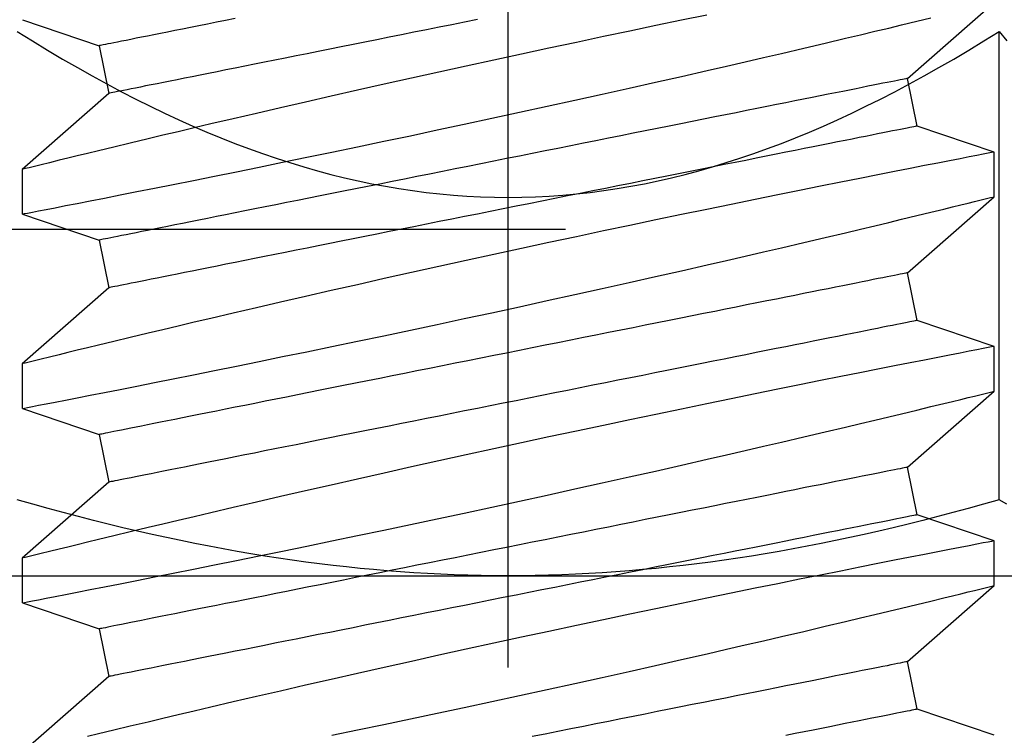
# Model space of a CAD drawing. Extents: x 5316 to 19245, y 1662 to 7040.
# Drawn here: x 8053 to 8059, y 1978 to 1983 of the extents above; entities that cross this region are included whole.
import ezdxf

# ---------------------------------------------------------------- set-up
doc = ezdxf.new("R2010")
doc.units = 0
doc.header["$LTSCALE"] = 250
doc.header["$MEASUREMENT"] = 0
doc.header["$PDMODE"] = 3
doc.header["$PDSIZE"] = -2
doc.layers.get('0').update_dxf_attribs({"color": 5, "linetype": 'CONTINUOUS', "lineweight": 20})
doc.layers.get('DEFPOINTS').update_dxf_attribs({"color": 2, "linetype": 'CONTINUOUS'})
doc.layers.add('2', color=2, linetype='CONTINUOUS', lineweight=25)
doc.layers.add('Dimensions', color=2, linetype='CONTINUOUS', lineweight=25)
doc.styles.add('ROMANS', font='romans')
doc.dimstyles.new('LWDEC', dxfattribs={"dimscale": 0.1, "dimtxt": 2.5, "dimasz": 2, "dimexe": 1.25, "dimexo": 3, "dimgap": 2, "dimtad": 1, "dimtoh": 1, "dimdec": 4, "dimzin": 11, "dimdsep": 46, "dimlunit": 5, "dimtxsty": 'ROMANS', "dimcen": 0, "dimdle": 1.5, "dimazin": 0, "dimtfac": 1, "dimtdec": 4, "dimtix": 1, "dimtmove": 0, "dimatfit": 3, "dimfxl": 0, "dimfrac": 2, "dimtzin": 0, "dimarcsym": 0})

# ---------------------------------------------------------------- blocks, each defined once
blk = doc.blocks.new('*D671')
at = {"layer": 'DEFPOINTS', "color": 0}
for p in [(8066.8487, 2027.6851), (8020.3814, 1990.0806), (8041.2092, 1990.0806)]:
    blk.add_point(p, dxfattribs=at)
at = {"layer": 'Dimensions', "color": 0, "linetype": 'ByBlock', "lineweight": -2}
for p, q in [((8020.3814, 2033.6851), (8020.3814, 2039.6851)), ((8057.8487, 2027.6851), (8016.6314, 2027.6851)), ((8020.3814, 2027.6851), (8020.3814, 1990.0806)), ((8032.2092, 1990.0806), (8016.6314, 1990.0806)), ((8020.3814, 1984.0806), (8020.3814, 1978.0806))]:
    blk.add_line(p, q, dxfattribs=at)
at = {"layer": 'Dimensions', "color": 0}
for points in [[(8019.3814, 2033.6851), (8021.3814, 2033.6851), (8020.3814, 2027.6851)], [(8019.3814, 1984.0806), (8021.3814, 1984.0806), (8020.3814, 1990.0806)]]:
    blk.add_solid(points, dxfattribs=at)
at = {"layer": 'Dimensions', "color": 0, "insert": (8010.6314, 2008.8829), "char_height": 7.5, "attachment_point": 5, "rotation": 90, "style": 'ROMANS'}
blk.add_mtext('38mm', dxfattribs=at)
blk = doc.blocks.new('*D672')
at = {"layer": 'DEFPOINTS', "color": 0}
for p in [(8041.2092, 1985.0807), (8350.5761, 1985.0807), (8041.2092, 1930.8716)]:
    blk.add_point(p, dxfattribs=at)
at = {"layer": 'Dimensions', "color": 0, "linetype": 'ByBlock', "lineweight": -2}
for p, q in [((8041.2092, 1976.0807), (8041.2092, 1927.1216)), ((8350.5761, 1976.0807), (8350.5761, 1927.1216)), ((8344.5761, 1930.8716), (8047.2092, 1930.8716))]:
    blk.add_line(p, q, dxfattribs=at)
at = {"layer": 'Dimensions', "color": 0}
for points in [[(8047.2092, 1931.8716), (8047.2092, 1929.8716), (8041.2092, 1930.8716)], [(8344.5761, 1931.8716), (8344.5761, 1929.8716), (8350.5761, 1930.8716)]]:
    blk.add_solid(points, dxfattribs=at)
at = {"layer": 'Dimensions', "color": 0, "insert": (8195.8927, 1940.6216), "char_height": 7.5, "attachment_point": 5, "style": 'ROMANS'}
blk.add_mtext('TRACK WIDTH 309mm', dxfattribs=at)
blk = doc.blocks.new('*D675')
at = {"layer": 'DEFPOINTS', "color": 0}
for p in [(7986.3185, 1981.3494), (8065.1549, 1981.3494), (7986.3185, 1968.6494)]:
    blk.add_point(p, dxfattribs=at)
at = {"layer": 'Dimensions', "color": 0, "linetype": 'ByBlock', "lineweight": -2}
for p, q in [((7986.3185, 1987.3494), (7986.3185, 1993.3494)), ((8056.1549, 1981.3494), (7982.5685, 1981.3494)), ((7986.3185, 1968.6494), (7986.3185, 1981.3494)), ((7977.3185, 1968.6494), (7982.5685, 1968.6494)), ((7986.3185, 1962.6494), (7986.3185, 1956.6494))]:
    blk.add_line(p, q, dxfattribs=at)
at = {"layer": 'Dimensions', "color": 0}
for points in [[(7985.3185, 1987.3494), (7987.3185, 1987.3494), (7986.3185, 1981.3494)], [(7985.3185, 1962.6494), (7987.3185, 1962.6494), (7986.3185, 1968.6494)]]:
    blk.add_solid(points, dxfattribs=at)
at = {"layer": 'Dimensions', "color": 0, "insert": (7976.5685, 1974.9994), "char_height": 7.5, "attachment_point": 5, "rotation": 90, "style": 'ROMANS'}
blk.add_mtext('13mm', dxfattribs=at)
blk = doc.blocks.new('A$C521C4E4F')
for p, q in [((28.7784, 8.9688), (28.2818, 9.5339)), ((29.2595, 9.5328), (29.0897, 9.0311)), ((29.5518, 9.5339), (29.2601, 9.5339)), ((30.0484, 8.9688), (29.5518, 9.5339)), ((30.5295, 9.5328), (30.3597, 9.0311)), ((30.8218, 9.5339), (30.5301, 9.5339)), ((31.3184, 8.9688), (30.8218, 9.5339)), ((31.7995, 9.5328), (31.6297, 9.0311)), ((32.0918, 9.5339), (31.8001, 9.5339)), ((32.5884, 8.9688), (32.0918, 9.5339)), ((33.0695, 9.5328), (32.8997, 9.0311)), ((29.0897, 9.0311), (28.7784, 8.9688)), ((30.3597, 9.0311), (30.0484, 8.9688)), ((31.6297, 9.0311), (31.3184, 8.9688)), ((32.8997, 9.0311), (32.5884, 8.9688)), ((28.5648, 3.6868), (28.8762, 3.749)), ((28.8762, 3.749), (29.3728, 3.1839)), ((29.8348, 3.6868), (30.1462, 3.749)), ((30.1462, 3.749), (30.6428, 3.1839)), ((31.1048, 3.6868), (31.4162, 3.749)), ((31.4162, 3.749), (31.9128, 3.1839)), ((32.3748, 3.6868), (32.6862, 3.749)), ((32.6862, 3.749), (33.1828, 3.1839)), ((28.3947, 3.1839), (28.5648, 3.6868)), ((29.6647, 3.1839), (29.8348, 3.6868)), ((30.9347, 3.1839), (31.1048, 3.6868)), ((32.2047, 3.1839), (32.3748, 3.6868)), ((29.3726, 3.1839), (29.6646, 3.1839)), ((30.6426, 3.1839), (30.9346, 3.1839)), ((31.9126, 3.1839), (32.2046, 3.1839))]:
    blk.add_line(p, q)
at = {"flags": 128}
for points in [[(28.3945, 7.5105), (28.4295, 7.3423), (28.4654, 7.1709), (28.502, 6.997), (28.5392, 6.8216), (28.5768, 6.6453), (28.6155, 6.4651), (28.6547, 6.284), (28.6942, 6.1029), (28.7338, 5.9227), (28.7733, 5.7442), (28.8125, 5.5682), (28.8513, 5.3952), (28.8897, 5.2251), (28.9276, 5.0587), (28.9563, 4.933), (28.9847, 4.8098), (29.0125, 4.6895), (29.0397, 4.5725), (29.0737, 4.4268), (29.1066, 4.287), (29.1381, 4.1538), (29.1614, 4.0556), (29.1838, 3.9617), (29.2052, 3.8723), (29.2255, 3.7877), (29.2497, 3.6877), (29.2719, 3.5958), (29.2922, 3.5125), (29.3064, 3.4542), (29.3193, 3.4013), (29.3309, 3.3539), (29.3412, 3.3122), (29.3522, 3.2675), (29.3609, 3.2322), (29.3672, 3.2064), (29.3712, 3.1904), (29.3727, 3.1841), (29.3726, 3.1845)], [(29.6646, 3.1848), (29.6641, 3.187), (29.6617, 3.1997), (29.6573, 3.2221), (29.6512, 3.2541), (29.6432, 3.2954), (29.6334, 3.3458), (29.6218, 3.4053), (29.6084, 3.4739), (29.5933, 3.5515), (29.5764, 3.6376), (29.5579, 3.7318), (29.5378, 3.8337), (29.5163, 3.9427), (29.4929, 4.0603), (29.468, 4.1853), (29.4416, 4.3169), (29.4139, 4.4546), (29.385, 4.5976), (29.355, 4.7454), (29.3232, 4.9008), (29.2903, 5.0611), (29.2563, 5.2255), (29.2214, 5.3933), (29.1857, 5.5636), (29.1494, 5.7358), (29.1118, 5.9131), (29.0735, 6.0923), (29.0348, 6.2725), (28.9957, 6.4529), (28.9565, 6.6328), (28.9173, 6.8111), (28.8776, 6.9903), (28.838, 7.1679), (28.7986, 7.3432), (28.7597, 7.5154), (28.7214, 7.6837), (28.6839, 7.8471), (28.6478, 8.0038), (28.6125, 8.1554), (28.5784, 8.3012), (28.5529, 8.4097), (28.5282, 8.5145), (28.5044, 8.6152), (28.4814, 8.7115), (28.4537, 8.8275), (28.4276, 8.936), (28.4034, 9.0364), (28.386, 9.1082)], [(29.2601, 9.5326), (29.2603, 9.5313), (29.2626, 9.5198), (29.2667, 9.4985), (29.2727, 9.4677), (29.2805, 9.4272), (29.2902, 9.3774), (29.3016, 9.3186), (29.3148, 9.251), (29.3296, 9.1749), (29.3463, 9.0898), (29.3647, 8.9961), (29.3847, 8.8945), (29.4063, 8.7854), (29.4293, 8.6692), (29.4538, 8.5465), (29.48, 8.4155), (29.5077, 8.2779), (29.5367, 8.1343), (29.5669, 7.9855), (29.5983, 7.8321), (29.6306, 7.6748), (29.6645, 7.5105), (29.6995, 7.3423), (29.7354, 7.1709), (29.772, 6.997), (29.8092, 6.8216), (29.8468, 6.6453), (29.8855, 6.4651), (29.9247, 6.284), (29.9642, 6.1029), (30.0038, 5.9227), (30.0433, 5.7442), (30.0825, 5.5682), (30.1213, 5.3952), (30.1597, 5.2251), (30.1976, 5.0587), (30.2263, 4.933), (30.2547, 4.8098), (30.2825, 4.6895), (30.3097, 4.5725), (30.3437, 4.4268), (30.3766, 4.287), (30.4081, 4.1538), (30.4314, 4.0556), (30.4538, 3.9617), (30.4752, 3.8723), (30.4955, 3.7877), (30.5197, 3.6877), (30.5419, 3.5958), (30.5622, 3.5125), (30.5764, 3.4542), (30.5893, 3.4013), (30.6009, 3.3539), (30.6112, 3.3122), (30.6222, 3.2675), (30.6309, 3.2322), (30.6372, 3.2064), (30.6412, 3.1904), (30.6427, 3.1841), (30.6426, 3.1845)], [(30.9346, 3.1848), (30.9341, 3.187), (30.9317, 3.1997), (30.9273, 3.2221), (30.9212, 3.2541), (30.9132, 3.2954), (30.9034, 3.3458), (30.8918, 3.4053), (30.8784, 3.4739), (30.8633, 3.5515), (30.8464, 3.6376), (30.8279, 3.7318), (30.8078, 3.8337), (30.7863, 3.9427), (30.7629, 4.0603), (30.738, 4.1853), (30.7116, 4.3169), (30.6839, 4.4546), (30.655, 4.5976), (30.625, 4.7454), (30.5932, 4.9008), (30.5603, 5.0611), (30.5263, 5.2255), (30.4914, 5.3933), (30.4557, 5.5636), (30.4194, 5.7358), (30.3818, 5.9131), (30.3435, 6.0923), (30.3048, 6.2725), (30.2657, 6.4529), (30.2265, 6.6328), (30.1873, 6.8111), (30.1476, 6.9903), (30.108, 7.1679), (30.0686, 7.3432), (30.0297, 7.5154), (29.9914, 7.6837), (29.9539, 7.8471), (29.9178, 8.0038), (29.8825, 8.1554), (29.8484, 8.3012), (29.8229, 8.4097), (29.7982, 8.5145), (29.7744, 8.6152), (29.7514, 8.7115), (29.7237, 8.8275), (29.6976, 8.936), (29.6734, 9.0364), (29.656, 9.1082), (29.6398, 9.175), (29.6248, 9.2364), (29.6112, 9.2923), (29.5957, 9.3554), (29.5825, 9.4094), (29.5715, 9.4539), (29.5629, 9.4888), (29.5567, 9.5139), (29.553, 9.5289), (29.5518, 9.5338), (29.5518, 9.5337)], [(30.5301, 9.5326), (30.5303, 9.5313), (30.5326, 9.5198), (30.5367, 9.4985), (30.5427, 9.4677), (30.5505, 9.4272), (30.5602, 9.3774), (30.5716, 9.3186), (30.5848, 9.251), (30.5996, 9.1749), (30.6163, 9.0898), (30.6347, 8.9961), (30.6547, 8.8945), (30.6763, 8.7854), (30.6993, 8.6692), (30.7238, 8.5465), (30.75, 8.4155), (30.7777, 8.2779), (30.8067, 8.1343), (30.8369, 7.9855), (30.8683, 7.8321), (30.9006, 7.6748), (30.9345, 7.5105), (30.9695, 7.3423), (31.0054, 7.1709), (31.042, 6.997), (31.0792, 6.8216), (31.1168, 6.6453), (31.1555, 6.4651), (31.1947, 6.284), (31.2342, 6.1029), (31.2738, 5.9227), (31.3133, 5.7442), (31.3525, 5.5682), (31.3913, 5.3952), (31.4297, 5.2251), (31.4676, 5.0587), (31.4963, 4.933), (31.5247, 4.8098), (31.5525, 4.6895), (31.5797, 4.5725), (31.6137, 4.4268), (31.6466, 4.287), (31.6781, 4.1538), (31.7014, 4.0556), (31.7238, 3.9617), (31.7452, 3.8723), (31.7655, 3.7877), (31.7897, 3.6877), (31.8119, 3.5958), (31.8322, 3.5125), (31.8464, 3.4542), (31.8593, 3.4013), (31.8709, 3.3539), (31.8812, 3.3122), (31.8922, 3.2675), (31.9009, 3.2322), (31.9072, 3.2064), (31.9112, 3.1904), (31.9127, 3.1841), (31.9126, 3.1845)], [(32.2046, 3.1848), (32.2041, 3.187), (32.2017, 3.1997), (32.1973, 3.2221), (32.1912, 3.2541), (32.1832, 3.2954), (32.1734, 3.3458), (32.1618, 3.4053), (32.1484, 3.4739), (32.1333, 3.5515), (32.1164, 3.6376), (32.0979, 3.7318), (32.0778, 3.8337), (32.0563, 3.9427), (32.0329, 4.0603), (32.008, 4.1853), (31.9816, 4.3169), (31.9539, 4.4546), (31.925, 4.5976), (31.895, 4.7454), (31.8632, 4.9008), (31.8303, 5.0611), (31.7963, 5.2255), (31.7614, 5.3933), (31.7257, 5.5636), (31.6894, 5.7358), (31.6518, 5.9131), (31.6135, 6.0923), (31.5748, 6.2725), (31.5357, 6.4529), (31.4965, 6.6328), (31.4573, 6.8111), (31.4176, 6.9903), (31.378, 7.1679), (31.3386, 7.3432), (31.2997, 7.5154), (31.2614, 7.6837), (31.2239, 7.8471), (31.1878, 8.0038), (31.1525, 8.1554), (31.1184, 8.3012), (31.0929, 8.4097), (31.0682, 8.5145), (31.0444, 8.6152), (31.0214, 8.7115), (30.9937, 8.8275), (30.9676, 8.936), (30.9434, 9.0364), (30.926, 9.1082), (30.9098, 9.175), (30.8948, 9.2364), (30.8812, 9.2923), (30.8657, 9.3554), (30.8525, 9.4094), (30.8415, 9.4539), (30.8329, 9.4888), (30.8267, 9.5139), (30.823, 9.5289), (30.8218, 9.5338), (30.8218, 9.5337)], [(31.8001, 9.5326), (31.8003, 9.5313), (31.8026, 9.5198), (31.8067, 9.4985), (31.8127, 9.4677), (31.8205, 9.4272), (31.8302, 9.3774), (31.8416, 9.3186), (31.8548, 9.251), (31.8696, 9.1749), (31.8863, 9.0898), (31.9047, 8.9961), (31.9247, 8.8945), (31.9463, 8.7854), (31.9693, 8.6692), (31.9938, 8.5465), (32.02, 8.4155), (32.0477, 8.2779), (32.0767, 8.1343), (32.1069, 7.9855), (32.1383, 7.8321), (32.1706, 7.6748), (32.2045, 7.5105), (32.2395, 7.3423), (32.2754, 7.1709), (32.312, 6.997), (32.3492, 6.8216), (32.3868, 6.6453), (32.4255, 6.4651), (32.4647, 6.284), (32.5042, 6.1029), (32.5438, 5.9227), (32.5833, 5.7442), (32.6225, 5.5682), (32.6613, 5.3952), (32.6997, 5.2251), (32.7376, 5.0587), (32.7663, 4.933), (32.7947, 4.8098), (32.8225, 4.6895), (32.8497, 4.5725), (32.8837, 4.4268), (32.9166, 4.287), (32.9481, 4.1538), (32.9714, 4.0556), (32.9938, 3.9617), (33.0152, 3.8723), (33.0355, 3.7877), (33.0597, 3.6877), (33.0819, 3.5958)], [(33.1003, 5.0611), (33.0663, 5.2255), (33.0314, 5.3933), (32.9957, 5.5636), (32.9594, 5.7358), (32.9218, 5.9131), (32.8835, 6.0923), (32.8448, 6.2725), (32.8057, 6.4529), (32.7665, 6.6328), (32.7273, 6.8111), (32.6876, 6.9903), (32.648, 7.1679), (32.6086, 7.3432), (32.5697, 7.5154), (32.5314, 7.6837), (32.4939, 7.8471), (32.4578, 8.0038), (32.4225, 8.1554), (32.3884, 8.3012), (32.3629, 8.4097), (32.3382, 8.5145), (32.3144, 8.6152), (32.2914, 8.7115), (32.2637, 8.8275), (32.2376, 8.936), (32.2134, 9.0364), (32.196, 9.1082), (32.1798, 9.175), (32.1648, 9.2364), (32.1512, 9.2923), (32.1357, 9.3554), (32.1225, 9.4094), (32.1115, 9.4539), (32.1029, 9.4888), (32.0967, 9.5139), (32.093, 9.5289), (32.0918, 9.5338), (32.0918, 9.5337)], [(28.8762, 3.749), (28.8759, 3.7504), (28.8751, 3.7544), (28.8737, 3.7611), (28.8719, 3.7705), (28.8695, 3.7825), (28.8665, 3.7972), (28.863, 3.8146), (28.8591, 3.8345), (28.8545, 3.8571), (28.8495, 3.8822), (28.844, 3.9099), (28.8379, 3.9401), (28.8314, 3.9728), (28.8244, 4.008), (28.8169, 4.0455), (28.8089, 4.0855), (28.8004, 4.1278), (28.7915, 4.1724), (28.7821, 4.2193), (28.7723, 4.2684), (28.762, 4.3196), (28.7514, 4.3729), (28.7403, 4.4283), (28.7288, 4.4857), (28.717, 4.545), (28.7047, 4.6062), (28.6921, 4.6692), (28.6792, 4.734), (28.6659, 4.8005), (28.6523, 4.8685), (28.6383, 4.9381), (28.6241, 5.0092), (28.6096, 5.0817), (28.5949, 5.1555), (28.5798, 5.2306), (28.5646, 5.3069), (28.5491, 5.3842), (28.5334, 5.4626), (28.5176, 5.542), (28.5015, 5.6222), (28.4853, 5.7031), (28.469, 5.7848), (28.4525, 5.8671), (28.436, 5.9499), (28.4193, 6.0332), (28.4026, 6.1168), (28.3858, 6.2007)], [(30.1462, 3.749), (30.1459, 3.7504), (30.1451, 3.7544), (30.1437, 3.7611), (30.1419, 3.7705), (30.1395, 3.7825), (30.1365, 3.7972), (30.133, 3.8146), (30.1291, 3.8345), (30.1245, 3.8571), (30.1195, 3.8822), (30.114, 3.9099), (30.1079, 3.9401), (30.1014, 3.9728), (30.0944, 4.008), (30.0869, 4.0455), (30.0789, 4.0855), (30.0704, 4.1278), (30.0615, 4.1724), (30.0521, 4.2193), (30.0423, 4.2684), (30.032, 4.3196), (30.0214, 4.3729), (30.0103, 4.4283), (29.9988, 4.4857), (29.987, 4.545), (29.9747, 4.6062), (29.9621, 4.6692), (29.9492, 4.734), (29.9359, 4.8005), (29.9223, 4.8685), (29.9083, 4.9381), (29.8941, 5.0092), (29.8796, 5.0817), (29.8649, 5.1555), (29.8498, 5.2306), (29.8346, 5.3069), (29.8191, 5.3842), (29.8034, 5.4626), (29.7876, 5.542), (29.7715, 5.6222), (29.7553, 5.7031), (29.739, 5.7848), (29.7225, 5.8671), (29.706, 5.9499), (29.6893, 6.0332), (29.6726, 6.1168), (29.6558, 6.2007), (29.639, 6.2848), (29.6222, 6.369), (29.6053, 6.4532), (29.5885, 6.5374), (29.5717, 6.6214), (29.5549, 6.7052), (29.5382, 6.7886), (29.5216, 6.8717), (29.5051, 6.9543), (29.4887, 7.0363), (29.4724, 7.1176), (29.4563, 7.1982), (29.4404, 7.2779), (29.4246, 7.3568), (29.409, 7.4347), (29.3937, 7.5115), (29.3785, 7.5872), (29.3636, 7.6617), (29.349, 7.7348), (29.3346, 7.8066), (29.3206, 7.877), (29.3068, 7.9458), (29.2933, 8.0131), (29.2802, 8.0787), (29.2674, 8.1426), (29.255, 8.2047), (29.243, 8.265), (29.2313, 8.3234), (29.22, 8.3797), (29.2091, 8.4341), (29.1987, 8.4864), (29.1886, 8.5366), (29.1791, 8.5845), (29.1699, 8.6303), (29.1612, 8.6738), (29.153, 8.7149), (29.1452, 8.7537), (29.138, 8.79), (29.1312, 8.824), (29.1249, 8.8554), (29.1191, 8.8844), (29.1138, 8.9108), (29.109, 8.9346), (29.1048, 8.9559), (29.101, 8.9746), (29.0978, 8.9906), (29.0952, 9.004), (29.093, 9.0147), (29.0914, 9.0227), (29.0903, 9.0281), (29.0898, 9.0308), (29.0897, 9.0311)], [(31.4162, 3.749), (31.4159, 3.7504), (31.4151, 3.7544), (31.4137, 3.7611), (31.4119, 3.7705), (31.4095, 3.7825), (31.4065, 3.7972), (31.403, 3.8146), (31.3991, 3.8345), (31.3945, 3.8571), (31.3895, 3.8822), (31.384, 3.9099), (31.3779, 3.9401), (31.3714, 3.9728), (31.3644, 4.008), (31.3569, 4.0455), (31.3489, 4.0855), (31.3404, 4.1278), (31.3315, 4.1724), (31.3221, 4.2193), (31.3123, 4.2684), (31.302, 4.3196), (31.2914, 4.3729), (31.2803, 4.4283), (31.2688, 4.4857), (31.257, 4.545), (31.2447, 4.6062), (31.2321, 4.6692), (31.2192, 4.734), (31.2059, 4.8005), (31.1923, 4.8685), (31.1783, 4.9381), (31.1641, 5.0092), (31.1496, 5.0817), (31.1349, 5.1555), (31.1198, 5.2306), (31.1046, 5.3069), (31.0891, 5.3842), (31.0734, 5.4626), (31.0576, 5.542), (31.0415, 5.6222), (31.0253, 5.7031), (31.009, 5.7848), (30.9925, 5.8671), (30.976, 5.9499), (30.9593, 6.0332), (30.9426, 6.1168), (30.9258, 6.2007), (30.909, 6.2848), (30.8922, 6.369), (30.8753, 6.4532), (30.8585, 6.5374), (30.8417, 6.6214), (30.8249, 6.7052), (30.8082, 6.7886), (30.7916, 6.8717), (30.7751, 6.9543), (30.7587, 7.0363), (30.7424, 7.1176), (30.7263, 7.1982), (30.7104, 7.2779), (30.6946, 7.3568), (30.679, 7.4347), (30.6637, 7.5115), (30.6485, 7.5872), (30.6336, 7.6617), (30.619, 7.7348), (30.6046, 7.8066), (30.5906, 7.877), (30.5768, 7.9458), (30.5633, 8.0131), (30.5502, 8.0787), (30.5374, 8.1426), (30.525, 8.2047), (30.513, 8.265), (30.5013, 8.3234), (30.49, 8.3797), (30.4791, 8.4341), (30.4687, 8.4864), (30.4586, 8.5366), (30.4491, 8.5845), (30.4399, 8.6303), (30.4312, 8.6738), (30.423, 8.7149), (30.4152, 8.7537), (30.408, 8.79), (30.4012, 8.824), (30.3949, 8.8554), (30.3891, 8.8844), (30.3838, 8.9108), (30.379, 8.9346), (30.3748, 8.9559), (30.371, 8.9746), (30.3678, 8.9906), (30.3652, 9.004), (30.363, 9.0147), (30.3614, 9.0227), (30.3603, 9.0281), (30.3598, 9.0308), (30.3597, 9.0311)], [(32.6862, 3.749), (32.6859, 3.7504), (32.6851, 3.7544), (32.6837, 3.7611), (32.6819, 3.7705), (32.6795, 3.7825), (32.6765, 3.7972), (32.673, 3.8146), (32.6691, 3.8345), (32.6645, 3.8571), (32.6595, 3.8822), (32.654, 3.9099), (32.6479, 3.9401), (32.6414, 3.9728), (32.6344, 4.008), (32.6269, 4.0455), (32.6189, 4.0855), (32.6104, 4.1278), (32.6015, 4.1724), (32.5921, 4.2193), (32.5823, 4.2684), (32.572, 4.3196), (32.5614, 4.3729), (32.5503, 4.4283), (32.5388, 4.4857), (32.527, 4.545), (32.5147, 4.6062), (32.5021, 4.6692), (32.4892, 4.734), (32.4759, 4.8005), (32.4623, 4.8685), (32.4483, 4.9381), (32.4341, 5.0092), (32.4196, 5.0817), (32.4049, 5.1555), (32.3898, 5.2306), (32.3746, 5.3069), (32.3591, 5.3842), (32.3434, 5.4626), (32.3276, 5.542), (32.3115, 5.6222), (32.2953, 5.7031), (32.279, 5.7848), (32.2625, 5.8671), (32.246, 5.9499), (32.2293, 6.0332), (32.2126, 6.1168), (32.1958, 6.2007), (32.179, 6.2848), (32.1622, 6.369), (32.1453, 6.4532), (32.1285, 6.5374), (32.1117, 6.6214), (32.0949, 6.7052), (32.0782, 6.7886), (32.0616, 6.8717), (32.0451, 6.9543), (32.0287, 7.0363), (32.0124, 7.1176), (31.9963, 7.1982), (31.9804, 7.2779), (31.9646, 7.3568), (31.949, 7.4347), (31.9337, 7.5115), (31.9185, 7.5872), (31.9036, 7.6617), (31.889, 7.7348), (31.8746, 7.8066), (31.8606, 7.877), (31.8468, 7.9458), (31.8333, 8.0131), (31.8202, 8.0787), (31.8074, 8.1426), (31.795, 8.2047), (31.783, 8.265), (31.7713, 8.3234), (31.76, 8.3797), (31.7491, 8.4341), (31.7387, 8.4864), (31.7286, 8.5366), (31.7191, 8.5845), (31.7099, 8.6303), (31.7012, 8.6738), (31.693, 8.7149), (31.6852, 8.7537), (31.678, 8.79), (31.6712, 8.824), (31.6649, 8.8554), (31.6591, 8.8844), (31.6538, 8.9108), (31.649, 8.9346), (31.6448, 8.9559), (31.641, 8.9746), (31.6378, 8.9906), (31.6352, 9.004), (31.633, 9.0147), (31.6314, 9.0227), (31.6303, 9.0281), (31.6298, 9.0308), (31.6297, 9.0311)], [(33.0774, 8.1426), (33.065, 8.2047), (33.053, 8.265), (33.0413, 8.3234), (33.03, 8.3797), (33.0191, 8.4341), (33.0087, 8.4864), (32.9986, 8.5366), (32.9891, 8.5845), (32.9799, 8.6303), (32.9712, 8.6738), (32.963, 8.7149), (32.9552, 8.7537), (32.948, 8.79), (32.9412, 8.824), (32.9349, 8.8554), (32.9291, 8.8844), (32.9238, 8.9108), (32.919, 8.9346), (32.9148, 8.9559), (32.911, 8.9746), (32.9078, 8.9906), (32.9052, 9.004), (32.903, 9.0147), (32.9014, 9.0227), (32.9003, 9.0281), (32.8998, 9.0308), (32.8997, 9.0311)], [(28.5648, 3.6868), (28.5646, 3.6881), (28.5637, 3.6921), (28.5624, 3.6988), (28.5605, 3.7082), (28.5581, 3.7203), (28.5552, 3.735), (28.5517, 3.7523), (28.5477, 3.7723), (28.5432, 3.7948), (28.5382, 3.82), (28.5326, 3.8476), (28.5266, 3.8778), (28.5201, 3.9105), (28.513, 3.9457), (28.5055, 3.9833), (28.4975, 4.0232), (28.4891, 4.0656), (28.4801, 4.1102), (28.4708, 4.157), (28.461, 4.2061), (28.4507, 4.2573), (28.44, 4.3107), (28.429, 4.3661), (28.4175, 4.4234), (28.4056, 4.4828), (28.3934, 4.544)], [(29.8348, 3.6868), (29.8346, 3.6881), (29.8337, 3.6921), (29.8324, 3.6988), (29.8305, 3.7082), (29.8281, 3.7203), (29.8252, 3.735), (29.8217, 3.7523), (29.8177, 3.7723), (29.8132, 3.7948), (29.8082, 3.82), (29.8026, 3.8476), (29.7966, 3.8778), (29.7901, 3.9105), (29.783, 3.9457), (29.7755, 3.9833), (29.7675, 4.0232), (29.7591, 4.0656), (29.7501, 4.1102), (29.7408, 4.157), (29.731, 4.2061), (29.7207, 4.2573), (29.71, 4.3107), (29.699, 4.3661), (29.6875, 4.4234), (29.6756, 4.4828), (29.6634, 4.544), (29.6508, 4.607), (29.6378, 4.6717), (29.6245, 4.7382), (29.6109, 4.8063), (29.597, 4.8759), (29.5828, 4.947), (29.5683, 5.0195), (29.5535, 5.0933), (29.5385, 5.1684), (29.5232, 5.2446), (29.5078, 5.322), (29.4921, 5.4004), (29.4762, 5.4797), (29.4602, 5.5599), (29.444, 5.6409), (29.4277, 5.7225), (29.4112, 5.8048), (29.3946, 5.8876), (29.378, 5.9709), (29.3613, 6.0545), (29.3445, 6.1384), (29.3277, 6.2225), (29.3108, 6.3067), (29.294, 6.391), (29.2771, 6.4751), (29.2603, 6.5591), (29.2436, 6.6429), (29.2269, 6.7264), (29.2103, 6.8094), (29.1938, 6.892), (29.1774, 6.974), (29.1611, 7.0553), (29.145, 7.1359), (29.129, 7.2157), (29.1133, 7.2945), (29.0977, 7.3724), (29.0823, 7.4492), (29.0672, 7.5249), (29.0523, 7.5994), (29.0377, 7.6726), (29.0233, 7.7444), (29.0092, 7.8147), (28.9955, 7.8836), (28.982, 7.9508), (28.9689, 8.0164), (28.9561, 8.0803), (28.9437, 8.1425), (28.9316, 8.2027), (28.92, 8.2611), (28.9087, 8.3175), (28.8978, 8.3719), (28.8873, 8.4241), (28.8773, 8.4743), (28.8677, 8.5223), (28.8586, 8.568), (28.8499, 8.6115), (28.8416, 8.6526), (28.8339, 8.6914), (28.8266, 8.7278), (28.8198, 8.7617), (28.8135, 8.7932), (28.8077, 8.8221), (28.8025, 8.8485), (28.7977, 8.8724), (28.7934, 8.8936), (28.7897, 8.9123), (28.7865, 8.9283), (28.7838, 8.9417), (28.7817, 8.9524), (28.7801, 8.9604), (28.779, 8.9658), (28.7785, 8.9685), (28.7784, 8.9688)], [(31.1048, 3.6868), (31.1046, 3.6881), (31.1037, 3.6921), (31.1024, 3.6988), (31.1005, 3.7082), (31.0981, 3.7203), (31.0952, 3.735), (31.0917, 3.7523), (31.0877, 3.7723), (31.0832, 3.7948), (31.0782, 3.82), (31.0726, 3.8476), (31.0666, 3.8778), (31.0601, 3.9105), (31.053, 3.9457), (31.0455, 3.9833), (31.0375, 4.0232), (31.0291, 4.0656), (31.0201, 4.1102), (31.0108, 4.157), (31.001, 4.2061), (30.9907, 4.2573), (30.98, 4.3107), (30.969, 4.3661), (30.9575, 4.4234), (30.9456, 4.4828), (30.9334, 4.544), (30.9208, 4.607), (30.9078, 4.6717), (30.8945, 4.7382), (30.8809, 4.8063), (30.867, 4.8759), (30.8528, 4.947), (30.8383, 5.0195), (30.8235, 5.0933), (30.8085, 5.1684), (30.7932, 5.2446), (30.7778, 5.322), (30.7621, 5.4004), (30.7462, 5.4797), (30.7302, 5.5599), (30.714, 5.6409), (30.6977, 5.7225), (30.6812, 5.8048), (30.6646, 5.8876), (30.648, 5.9709), (30.6313, 6.0545), (30.6145, 6.1384), (30.5977, 6.2225), (30.5808, 6.3067), (30.564, 6.391), (30.5471, 6.4751), (30.5303, 6.5591), (30.5136, 6.6429), (30.4969, 6.7264), (30.4803, 6.8094), (30.4638, 6.892), (30.4474, 6.974), (30.4311, 7.0553), (30.415, 7.1359), (30.399, 7.2157), (30.3833, 7.2945), (30.3677, 7.3724), (30.3523, 7.4492), (30.3372, 7.5249), (30.3223, 7.5994), (30.3077, 7.6726), (30.2933, 7.7444), (30.2792, 7.8147), (30.2655, 7.8836), (30.252, 7.9508), (30.2389, 8.0164), (30.2261, 8.0803), (30.2137, 8.1425), (30.2016, 8.2027), (30.19, 8.2611), (30.1787, 8.3175), (30.1678, 8.3719), (30.1573, 8.4241), (30.1473, 8.4743), (30.1377, 8.5223), (30.1286, 8.568), (30.1199, 8.6115), (30.1116, 8.6526), (30.1039, 8.6914), (30.0966, 8.7278), (30.0898, 8.7617), (30.0835, 8.7932), (30.0777, 8.8221), (30.0725, 8.8485), (30.0677, 8.8724), (30.0634, 8.8936), (30.0597, 8.9123), (30.0565, 8.9283), (30.0538, 8.9417), (30.0517, 8.9524), (30.0501, 8.9604), (30.049, 8.9658), (30.0485, 8.9685), (30.0484, 8.9688)], [(32.3748, 3.6868), (32.3746, 3.6881), (32.3737, 3.6921), (32.3724, 3.6988), (32.3705, 3.7082), (32.3681, 3.7203), (32.3652, 3.735), (32.3617, 3.7523), (32.3577, 3.7723), (32.3532, 3.7948), (32.3482, 3.82), (32.3426, 3.8476), (32.3366, 3.8778), (32.3301, 3.9105), (32.323, 3.9457), (32.3155, 3.9833), (32.3075, 4.0232), (32.2991, 4.0656), (32.2901, 4.1102), (32.2808, 4.157), (32.271, 4.2061), (32.2607, 4.2573), (32.25, 4.3107), (32.239, 4.3661), (32.2275, 4.4234), (32.2156, 4.4828), (32.2034, 4.544), (32.1908, 4.607), (32.1778, 4.6717), (32.1645, 4.7382), (32.1509, 4.8063), (32.137, 4.8759), (32.1228, 4.947), (32.1083, 5.0195), (32.0935, 5.0933), (32.0785, 5.1684), (32.0632, 5.2446), (32.0478, 5.322), (32.0321, 5.4004), (32.0162, 5.4797), (32.0002, 5.5599), (31.984, 5.6409), (31.9677, 5.7225), (31.9512, 5.8048), (31.9346, 5.8876), (31.918, 5.9709), (31.9013, 6.0545), (31.8845, 6.1384), (31.8677, 6.2225), (31.8508, 6.3067), (31.834, 6.391), (31.8171, 6.4751), (31.8003, 6.5591), (31.7836, 6.6429), (31.7669, 6.7264), (31.7503, 6.8094), (31.7338, 6.892), (31.7174, 6.974), (31.7011, 7.0553), (31.685, 7.1359), (31.669, 7.2157), (31.6533, 7.2945), (31.6377, 7.3724), (31.6223, 7.4492), (31.6072, 7.5249), (31.5923, 7.5994), (31.5777, 7.6726), (31.5633, 7.7444), (31.5492, 7.8147), (31.5355, 7.8836), (31.522, 7.9508), (31.5089, 8.0164), (31.4961, 8.0803), (31.4837, 8.1425), (31.4716, 8.2027), (31.46, 8.2611), (31.4487, 8.3175), (31.4378, 8.3719), (31.4273, 8.4241), (31.4173, 8.4743), (31.4077, 8.5223), (31.3986, 8.568), (31.3899, 8.6115), (31.3816, 8.6526), (31.3739, 8.6914), (31.3666, 8.7278), (31.3598, 8.7617), (31.3535, 8.7932), (31.3477, 8.8221), (31.3425, 8.8485), (31.3377, 8.8724), (31.3334, 8.8936), (31.3297, 8.9123), (31.3265, 8.9283), (31.3238, 8.9417), (31.3217, 8.9524), (31.3201, 8.9604), (31.319, 8.9658), (31.3185, 8.9685), (31.3184, 8.9688)], [(33.0703, 6.5591), (33.0536, 6.6429), (33.0369, 6.7264), (33.0203, 6.8094), (33.0038, 6.892), (32.9874, 6.974), (32.9711, 7.0553), (32.955, 7.1359), (32.939, 7.2157), (32.9233, 7.2945), (32.9077, 7.3724), (32.8923, 7.4492), (32.8772, 7.5249), (32.8623, 7.5994), (32.8477, 7.6726), (32.8333, 7.7444), (32.8192, 7.8147), (32.8055, 7.8836), (32.792, 7.9508), (32.7789, 8.0164), (32.7661, 8.0803), (32.7537, 8.1425), (32.7416, 8.2027), (32.73, 8.2611), (32.7187, 8.3175), (32.7078, 8.3719), (32.6973, 8.4241), (32.6873, 8.4743), (32.6777, 8.5223), (32.6686, 8.568), (32.6599, 8.6115), (32.6516, 8.6526), (32.6439, 8.6914), (32.6366, 8.7278), (32.6298, 8.7617), (32.6235, 8.7932), (32.6177, 8.8221), (32.6125, 8.8485), (32.6077, 8.8724), (32.6034, 8.8936), (32.5997, 8.9123), (32.5965, 8.9283), (32.5938, 8.9417), (32.5917, 8.9524), (32.5901, 8.9604), (32.589, 8.9658), (32.5885, 8.9685), (32.5884, 8.9688)]]:
    blk.add_lwpolyline(points, dxfattribs=at)
blk = doc.blocks.new('A$C7ACE5863')
at = {"color": 3, "linetype": 'Continuous'}
blk.add_line((7.5438, 7.1933), (7.5438, 0), dxfattribs=at)
at = {"color": 7, "linetype": 'Continuous'}
for p, q in [((2.7319, 6.5938), (7.5438, 6.5938)), ((6.8406, 6.5682), (6.7528, 6.5615)), ((6.9285, 6.5742), (6.8406, 6.5682)), ((7.0162, 6.5794), (6.9285, 6.5742)), ((7.104, 6.5838), (7.0162, 6.5794)), ((7.1918, 6.5874), (7.104, 6.5838)), ((7.2796, 6.5902), (7.1918, 6.5874)), ((7.3675, 6.5922), (7.2796, 6.5902)), ((7.4556, 6.5934), (7.3675, 6.5922)), ((7.5438, 6.5938), (7.4556, 6.5934)), ((7.632, 6.5934), (7.5438, 6.5938)), ((7.5438, 6.5938), (12.3556, 6.5938)), ((7.7201, 6.5922), (7.632, 6.5934)), ((7.808, 6.5902), (7.7201, 6.5922)), ((7.8958, 6.5874), (7.808, 6.5902)), ((7.9836, 6.5838), (7.8958, 6.5874)), ((8.0714, 6.5794), (7.9836, 6.5838)), ((8.1591, 6.5742), (8.0714, 6.5794)), ((8.2469, 6.5682), (8.1591, 6.5742)), ((8.3348, 6.5615), (8.2469, 6.5682)), ((6.2223, 6.5043), (6.133, 6.492)), ((6.3112, 6.5159), (6.2223, 6.5043)), ((6.3999, 6.5266), (6.3112, 6.5159)), ((6.4884, 6.5365), (6.3999, 6.5266)), ((6.5767, 6.5456), (6.4884, 6.5365)), ((6.6648, 6.5539), (6.5767, 6.5456)), ((6.7528, 6.5615), (6.6648, 6.5539)), ((8.4228, 6.5539), (8.3348, 6.5615)), ((8.5109, 6.5456), (8.4228, 6.5539)), ((8.5992, 6.5365), (8.5109, 6.5456)), ((8.6876, 6.5266), (8.5992, 6.5365)), ((8.7763, 6.5159), (8.6876, 6.5266)), ((8.8653, 6.5043), (8.7763, 6.5159)), ((8.9546, 6.492), (8.8653, 6.5043)), ((5.7724, 6.4347), (5.6811, 6.4184)), ((5.8631, 6.4503), (5.7724, 6.4347)), ((5.9535, 6.465), (5.8631, 6.4503)), ((6.0434, 6.4789), (5.9535, 6.465)), ((6.133, 6.492), (6.0434, 6.4789)), ((9.0442, 6.4789), (8.9546, 6.492)), ((9.1341, 6.465), (9.0442, 6.4789)), ((9.2245, 6.4503), (9.1341, 6.465)), ((9.3152, 6.4347), (9.2245, 6.4503)), ((9.4064, 6.4184), (9.3152, 6.4347)), ((5.4972, 6.3831), (5.4044, 6.3642)), ((5.5894, 6.4012), (5.4972, 6.3831)), ((5.6811, 6.4184), (5.5894, 6.4012)), ((9.4982, 6.4012), (9.4064, 6.4184)), ((9.5904, 6.3831), (9.4982, 6.4012)), ((9.6832, 6.3642), (9.5904, 6.3831)), ((5.2169, 6.3239), (5.1222, 6.3024)), ((5.311, 6.3445), (5.2169, 6.3239)), ((5.4044, 6.3642), (5.311, 6.3445)), ((9.7766, 6.3445), (9.6832, 6.3642)), ((9.8707, 6.3239), (9.7766, 6.3445)), ((9.9654, 6.3024), (9.8707, 6.3239)), ((4.9306, 6.2568), (4.8337, 6.2326)), ((5.0268, 6.28), (4.9306, 6.2568)), ((5.1222, 6.3024), (5.0268, 6.28)), ((10.0608, 6.28), (9.9654, 6.3024)), ((10.1569, 6.2568), (10.0608, 6.28)), ((10.2539, 6.2326), (10.1569, 6.2568)), ((4.6373, 6.1815), (4.5378, 6.1545)), ((4.736, 6.2075), (4.6373, 6.1815)), ((4.8337, 6.2326), (4.736, 6.2075)), ((10.3516, 6.2075), (10.2539, 6.2326)), ((10.4502, 6.1815), (10.3516, 6.2075)), ((10.5498, 6.1545), (10.4502, 6.1815)), ((4.4373, 6.1265), (4.3359, 6.0976)), ((4.5378, 6.1545), (4.4373, 6.1265)), ((10.6502, 6.1265), (10.5498, 6.1545)), ((10.7517, 6.0976), (10.6502, 6.1265)), ((10.8024, 6.1265), (10.7517, 6.0976)), ((10.7517, 6.0976), (10.7517, 3.0378)), ((7.2751, 4.1135), (7.3644, 4.1181)), ((7.3644, 4.1181), (7.454, 4.1208)), ((7.454, 4.1208), (7.5438, 4.1217)), ((7.5438, 4.1217), (7.6336, 4.1208)), ((7.6336, 4.1208), (7.7232, 4.1181)), ((7.7232, 4.1181), (7.8125, 4.1135)), ((6.7418, 4.0491), (6.8305, 4.0642)), ((6.8305, 4.0642), (6.9193, 4.0776)), ((6.9193, 4.0776), (7.008, 4.0892)), ((7.008, 4.0892), (7.0969, 4.0991)), ((7.0969, 4.0991), (7.1859, 4.1072)), ((7.1859, 4.1072), (7.2751, 4.1135)), ((7.8125, 4.1135), (7.9017, 4.1072)), ((7.9017, 4.1072), (7.9907, 4.0991)), ((7.9907, 4.0991), (8.0795, 4.0892)), ((8.0795, 4.0892), (8.1683, 4.0776)), ((8.1683, 4.0776), (8.2571, 4.0642)), ((8.2571, 4.0642), (8.3458, 4.0491)), ((6.3864, 3.9713), (6.4754, 3.9934)), ((6.4754, 3.9934), (6.5643, 4.0137)), ((6.5643, 4.0137), (6.6531, 4.0323)), ((6.6531, 4.0323), (6.7418, 4.0491)), ((8.3458, 4.0491), (8.4345, 4.0323)), ((8.4345, 4.0323), (8.5233, 4.0137)), ((8.5233, 4.0137), (8.6122, 3.9934)), ((8.6122, 3.9934), (8.7011, 3.9713)), ((6.208, 3.9221), (6.2973, 3.9476)), ((6.2973, 3.9476), (6.3864, 3.9713)), ((8.7011, 3.9713), (8.7903, 3.9476)), ((8.7903, 3.9476), (8.8795, 3.9221)), ((5.9388, 3.8353), (6.0288, 3.866)), ((6.0288, 3.866), (6.1185, 3.8949)), ((6.1185, 3.8949), (6.208, 3.9221)), ((8.8795, 3.9221), (8.969, 3.8949)), ((8.969, 3.8949), (9.0588, 3.866)), ((9.0588, 3.866), (9.1488, 3.8353)), ((5.7579, 3.7687), (5.8485, 3.8029)), ((5.8485, 3.8029), (5.9388, 3.8353)), ((9.1488, 3.8353), (9.2391, 3.8029)), ((9.2391, 3.8029), (9.3297, 3.7687)), ((5.5755, 3.6951), (5.6669, 3.7328)), ((5.6669, 3.7328), (5.7579, 3.7687)), ((9.3297, 3.7687), (9.4207, 3.7328)), ((9.4207, 3.7328), (9.5121, 3.6951)), ((5.4836, 3.6556), (5.5755, 3.6951)), ((9.5121, 3.6951), (9.604, 3.6556)), ((5.2985, 3.5713), (5.3913, 3.6144)), ((5.3913, 3.6144), (5.4836, 3.6556)), ((9.604, 3.6556), (9.6962, 3.6144)), ((9.6962, 3.6144), (9.789, 3.5713)), ((5.2052, 3.5264), (5.2985, 3.5713)), ((9.789, 3.5713), (9.8823, 3.5264)), ((5.0169, 3.4312), (5.1114, 3.4797)), ((5.1114, 3.4797), (5.2052, 3.5264)), ((9.8823, 3.5264), (9.9762, 3.4797)), ((9.9762, 3.4797), (10.0707, 3.4312)), ((4.9218, 3.3808), (5.0169, 3.4312)), ((10.0707, 3.4312), (10.1658, 3.3808)), ((4.826, 3.3285), (4.9218, 3.3808)), ((10.1658, 3.3808), (10.2616, 3.3285)), ((4.7295, 3.2742), (4.826, 3.3285)), ((10.2616, 3.3285), (10.3581, 3.2742)), ((4.5343, 3.16), (4.6323, 3.2181)), ((4.6323, 3.2181), (4.7295, 3.2742)), ((10.3581, 3.2742), (10.4553, 3.2181)), ((10.4553, 3.2181), (10.5532, 3.16)), ((4.4355, 3.0999), (4.5343, 3.16)), ((10.5532, 3.16), (10.652, 3.0999)), ((4.3359, 3.0378), (4.4355, 3.0999)), ((10.652, 3.0999), (10.7517, 3.0378)), ((10.7517, 3.0378), (10.8015, 3.0999))]:
    blk.add_line(p, q, dxfattribs=at)
blk = doc.blocks.new('*D677')
at = {"layer": 'DEFPOINTS', "color": 0}
for p in [(8041.2092, 1985.0807), (8003.1093, 1968.6494), (8041.2092, 1930.8716)]:
    blk.add_point(p, dxfattribs=at)
at = {"layer": 'Dimensions', "color": 0, "linetype": 'ByBlock', "lineweight": -2}
for p, q in [((8041.2092, 1976.0807), (8041.2092, 1927.1216)), ((8003.1093, 1959.6494), (8003.1093, 1927.1216)), ((7997.1093, 1930.8716), (7991.1093, 1930.8716)), ((8003.1093, 1930.8716), (8041.2092, 1930.8716)), ((8047.2092, 1930.8716), (8053.2092, 1930.8716))]:
    blk.add_line(p, q, dxfattribs=at)
at = {"layer": 'Dimensions', "color": 0}
for points in [[(7997.1093, 1931.8716), (7997.1093, 1929.8716), (8003.1093, 1930.8716)], [(8047.2092, 1931.8716), (8047.2092, 1929.8716), (8041.2092, 1930.8716)]]:
    blk.add_solid(points, dxfattribs=at)
at = {"layer": 'Dimensions', "color": 0, "insert": (8022.1593, 1940.6216), "char_height": 7.5, "attachment_point": 5, "style": 'ROMANS'}
blk.add_mtext('38mm', dxfattribs=at)

msp = doc.modelspace()

# ---------------------------------------------------------------- block references
at = {"layer": '2', "yscale": 0.999998, "zscale": 0.999998}
for name, p, xscale, rotation in [('A$C521C4E4F', (8062.1388, 1949.6495), 0.999998, 90), ('A$C7ACE5863', (8048.2361, 1985.6801), -0.999998, 180)]:
    msp.add_blockref(name, p, dxfattribs=dict(at, xscale=xscale, rotation=rotation))

# ---------------------------------------------------------------- dimensions: what is measured, and where the dimension line sits
at = {"layer": 'Dimensions'}
dim = msp.add_linear_dim(base=(8020.3814, 1990.0806), p1=(8066.8487, 2027.6851), p2=(8041.2092, 1990.0806), angle=90, dimstyle='LWDEC', override={"dimscale": 3, "dimdec": 0, "dimlunit": 2, "dimpost": 'mm', "dimtdec": 0, "dimarcsym": 1}, dxfattribs=at)
dim.commit()
dim.dimension.update_dxf_attribs({"geometry": '*D671', "text_midpoint": (8010.6314, 2008.8829)})
dim = msp.add_linear_dim(base=(7986.3185, 1981.3494), p1=(7986.3185, 1968.6494), p2=(8065.1549, 1981.3494), angle=90, dimstyle='LWDEC', override={"dimscale": 3, "dimdec": 0, "dimlunit": 2, "dimpost": 'mm', "dimtdec": 0, "dimarcsym": 1}, dxfattribs=at)
dim.commit()
dim.dimension.update_dxf_attribs({"geometry": '*D675', "text_midpoint": (7986.3185, 1974.9994), "dimtype": 160})
dim = msp.add_linear_dim(base=(8041.2092, 1930.8716), p1=(8003.1093, 1968.6494), p2=(8041.2092, 1985.0807), dimstyle='LWDEC', override={"dimscale": 3, "dimdec": 0, "dimlunit": 2, "dimpost": 'mm', "dimtdec": 0, "dimarcsym": 1}, dxfattribs=at)
dim.commit()
dim.dimension.update_dxf_attribs({"geometry": '*D677', "text_midpoint": (8022.1593, 1940.6216)})
dim = msp.add_linear_dim(base=(8041.2092, 1930.8716), p1=(8350.5761, 1985.0807), p2=(8041.2092, 1985.0807), text='TRACK WIDTH <>', dimstyle='LWDEC', override={"dimscale": 3, "dimdec": 0, "dimlunit": 2, "dimpost": 'mm', "dimtdec": 0, "dimarcsym": 1}, dxfattribs=at)
dim.commit()
dim.dimension.update_dxf_attribs({"geometry": '*D672', "text_midpoint": (8195.8927, 1940.6216)})

doc.saveas('drawing.dxf')
